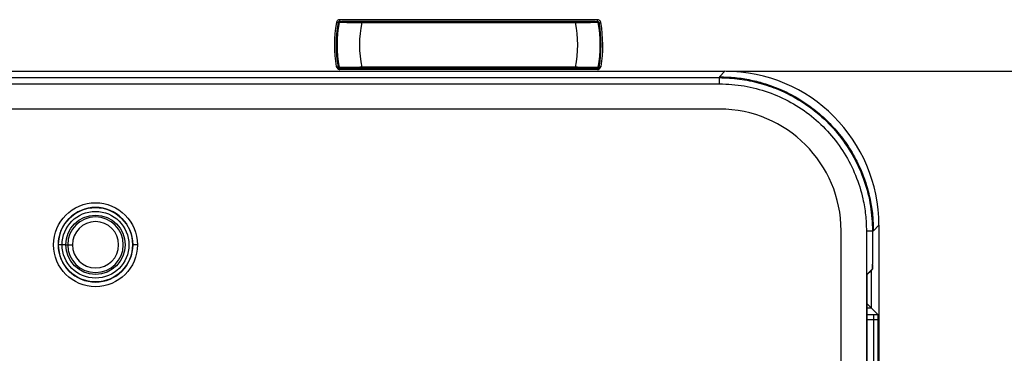
# Model space of a CAD drawing. Units: millimetres. Extents: x 69 to 1126, y 56 to 792.
# Drawn here: x 598 to 651, y 710 to 727 of the extents above; entities that cross this region are included whole.
import ezdxf

# ---------------------------------------------------------------- set-up
doc = ezdxf.new("R2010")
doc.units = ezdxf.units.MM
doc.header["$PDSIZE"] = -1
doc.layers.add('10', color=1, linetype='Continuous')
doc.styles.add('SLDTEXTSTYLE3', font='TXT', dxfattribs={"width": 0.7})
doc.dimstyles.new('SLDDIMSTYLE0', dxfattribs={"dimtxt": 12.733073, "dimasz": 12.733073, "dimexe": 0, "dimexo": 0.0625, "dimgap": 3.183268, "dimtad": 1, "dimdec": 1, "dimrnd": 1e-09, "dimzin": 12, "dimdsep": 46, "dimtxsty": 'SLDTEXTSTYLE3', "dimsah": 1, "dimcen": 0.09, "dimadec": 0, "dimazin": 3, "dimtfac": 1, "dimtdec": 1, "dimtofl": 0, "dimtmove": 0, "dimatfit": 3, "dimfxl": 1, "dimfrac": 2, "dimtolj": 1, "dimtzin": 12, "dimarcsym": 0})

# ---------------------------------------------------------------- blocks, each defined once
blk = doc.blocks.new('_D_4')
at = {"layer": '10', "color": 0, "lineweight": -2, "transparency": 16777216}
for p, q in [((635.864, 724.642), (688.302, 724.642)), ((688.302, 711.909), (688.302, 538.794)), ((635.864, 526.061), (688.302, 526.061))]:
    blk.add_line(p, q, dxfattribs=at)
at = {"layer": '10', "color": 0, "transparency": 16777216}
for points in [[(686.18, 711.909), (690.424, 711.909), (688.302, 724.642)], [(686.18, 538.794), (690.424, 538.794), (688.302, 526.061)]]:
    blk.add_solid(points, dxfattribs=at)
at = {"layer": 'Defpoints', "color": 0, "transparency": 16777216}
for p in [(635.802, 724.642), (635.802, 526.061), (688.302, 526.061)]:
    blk.add_point(p, dxfattribs=at)
at = {"layer": '10', "color": 0, "transparency": 16777216, "insert": (672.386, 622.839), "char_height": 12.73307, "attachment_point": 2, "rotation": 90, "style": 'SLDTEXTSTYLE3'}
blk.add_mtext('\\A1;198.6 [7.82]', dxfattribs=at)

msp = doc.modelspace()

# ---------------------------------------------------------------- linework, layer by layer
at = {"color": 7, "linetype": 'Continuous', "lineweight": 25}
for p, q in [((615.19, 727.303), (615.156, 727.303)), ((615.156, 727.303), (615.156, 727.297)), ((628.964, 727.403), (615.157, 727.403)), ((615.157, 727.313), (628.964, 727.313)), ((627.786, 727.305), (616.335, 727.305)), ((628.966, 727.303), (628.932, 727.303)), ((628.959, 727.298), (628.979, 727.285)), ((628.966, 727.303), (628.966, 727.303)), ((615.057, 727.22), (615.057, 727.22)), ((616.335, 727.255), (627.786, 727.255)), ((629.064, 727.22), (629.065, 727.22)), ((538.32, 724.642), (635.802, 724.642)), ((615.014, 724.817), (615.009, 724.871)), ((615.057, 724.89), (615.057, 724.89)), ((615.162, 724.811), (615.142, 724.824)), ((615.156, 724.812), (615.156, 724.806)), ((615.156, 724.806), (615.19, 724.806)), ((628.964, 724.796), (615.157, 724.796)), ((615.157, 724.735), (615.157, 724.755)), ((628.964, 724.755), (615.157, 724.755)), ((628.964, 724.735), (615.157, 724.735)), ((627.786, 724.855), (616.335, 724.855)), ((616.335, 724.805), (627.786, 724.805)), ((628.929, 724.805), (628.959, 724.811)), ((628.932, 724.806), (628.966, 724.806)), ((628.959, 724.811), (628.979, 724.824)), ((628.964, 724.735), (628.964, 724.755)), ((628.966, 724.806), (628.966, 724.812)), ((628.987, 724.839), (628.987, 724.837)), ((629.065, 724.89), (629.064, 724.89)), ((629.108, 724.817), (629.112, 724.871)), ((635.802, 724.642), (635.505, 724.345)), ((556.006, 724.301), (635.505, 724.301)), ((635.505, 724.345), (635.505, 724.301)), ((635.505, 723.973), (635.505, 724.301)), ((538.617, 723.973), (635.505, 723.973)), ((635.511, 722.614), (538.611, 722.614)), ((643.755, 716.095), (644.051, 716.392)), ((644.051, 716.392), (644.051, 534.31)), ((642.024, 534.601), (642.024, 716.101)), ((643.383, 716.095), (643.383, 534.607)), ((643.383, 716.095), (643.711, 716.095)), ((643.755, 716.095), (643.711, 716.095)), ((643.711, 716.095), (643.711, 714.316)), ((600.063, 715.351), (600.069, 715.351)), ((600.271, 715.351), (600.069, 715.351)), ((600.473, 715.351), (600.271, 715.351)), ((600.473, 715.351), (600.572, 715.351)), ((600.572, 715.351), (600.822, 715.351)), ((604.309, 715.351), (604.059, 715.351)), ((643.711, 714.283), (643.711, 714.04)), ((643.4, 713.758), (643.709, 714.066)), ((643.4, 713.758), (643.4, 675.228)), ((643.422, 713.752), (643.4, 713.752)), ((643.422, 713.752), (643.632, 713.962)), ((643.422, 712.19), (643.422, 713.752)), ((643.604, 713.962), (643.632, 713.962)), ((643.632, 713.962), (643.711, 714.04)), ((643.632, 713.962), (643.632, 711.98)), ((643.683, 714.04), (643.711, 714.04)), ((643.422, 712.19), (643.4, 712.19)), ((643.4, 711.98), (643.632, 711.98)), ((643.632, 711.98), (643.422, 712.19)), ((644.01, 711.603), (643.632, 711.98)), ((643.763, 711.603), (643.4, 711.603)), ((643.4, 711.353), (643.763, 711.353)), ((643.763, 711.353), (643.763, 701.349)), ((644.013, 701.353), (644.013, 711.349))]:
    msp.add_line(p, q, dxfattribs=at)
at = {"color": 7, "linetype": 'Continuous', "lineweight": 25, "flags": 128}
for points in [[(615.156, 727.303), (615.157, 727.309), (615.157, 727.313)], [(628.964, 727.313), (628.965, 727.307), (628.966, 727.303)], [(615.059, 727.229), (615.058, 727.224), (615.057, 727.22)], [(629.065, 727.22), (629.064, 727.225), (629.063, 727.229)], [(615.057, 724.89), (615.058, 724.884), (615.059, 724.88)], [(615.157, 724.796), (615.156, 724.802), (615.156, 724.806)], [(628.966, 724.806), (628.965, 724.801), (628.964, 724.796)], [(629.063, 724.88), (629.064, 724.885), (629.065, 724.89)]]:
    msp.add_lwpolyline(points, dxfattribs=at)
at = {"color": 7, "linetype": 'Continuous', "lineweight": 25}
for radius in [2.248, 1.992, 1.789, 1.587]:
    msp.add_circle((602.061, 715.351), radius, dxfattribs=at)
for centre, radius, start, end in [((622.061, 726.055), 7.033, 170.1061, 170.1972), ((615.115, 727.266), 0.0177, 331.2412, 349.5084), ((622.061, 726.055), 7.033, 9.8028, 9.8939), ((629.007, 727.266), 0.0177, 190.4916, 208.7589), ((622.061, 726.055), 7.19, 170.475, 189.3262), ((622.061, 726.055), 7.1, 170.475, 189.525), ((622.061, 726.055), 7.05, 170.1963, 189.8037), ((622.061, 726.055), 5.85, 168.163, 191.837), ((622.061, 726.055), 5.85, 348.163, 11.837), ((622.061, 726.055), 7.05, 350.1963, 9.8037), ((622.061, 726.055), 7.1, 350.475, 9.525), ((622.061, 726.055), 7.19, 350.6738, 9.525), ((622.061, 726.055), 7.033, 189.8028, 189.8939), ((615.115, 724.843), 0.0177, 10.4916, 28.7589), ((622.061, 726.055), 7.033, 350.1061, 350.1972), ((629.007, 724.843), 0.0177, 151.2412, 169.5084), ((635.511, 716.101), 6.513, 0, 90), ((602.061, 715.351), 1.998, 0, 180), ((602.061, 715.351), 1.489, 0, 180), ((602.061, 715.351), 1.239, 0, 180), ((602.061, 715.351), 1.998, 180, 0), ((602.061, 715.351), 1.489, 180, 0), ((602.061, 715.351), 1.239, 180, 0)]:
    msp.add_arc(centre, radius, start, end, dxfattribs=at)
for centre, major_axis, ratio, start_param, end_param in [((635.801, 716.391), (-5.834, -5.834), 0.999924, 2.356233, 3.926953), ((643.709, 714.316), (0, 0.25), 0.008727, 3.150319, 4.712389), ((643.763, 711.599), (0.5, 0), 0.008727, 1.05588, 1.570796)]:
    msp.add_ellipse(centre, major_axis=major_axis, ratio=ratio, start_param=start_param, end_param=end_param, dxfattribs=at)
for points, knots in [([(615.157, 727.403), (615.132, 727.4), (615.083, 727.394), (615.024, 727.353), (614.985, 727.301), (614.975, 727.263), (614.97, 727.244)], [0, 0, 0, 0, 0.280025, 0.559403, 0.77975, 1, 1, 1, 1]), ([(615.156, 727.303), (615.143, 727.302), (615.116, 727.298), (615.085, 727.277), (615.065, 727.25), (615.06, 727.23), (615.057, 727.22)], [0, 0, 0, 0, 0.279661, 0.559201, 0.779459, 1, 1, 1, 1]), ([(615.057, 727.22), (615.058, 727.222), (615.059, 727.228), (615.066, 727.245), (615.079, 727.265), (615.1, 727.282), (615.123, 727.294), (615.143, 727.296), (615.156, 727.297)], [0, 0, 0, 0, 0.067868, 0.160187, 0.424545, 0.586169, 0.721679, 1, 1, 1, 1]), ([(615.059, 727.229), (615.062, 727.241), (615.068, 727.263), (615.092, 727.291), (615.122, 727.309), (615.146, 727.312), (615.157, 727.313)], [0, 0, 0, 0, 0.24996, 0.49993, 0.749726, 1, 1, 1, 1]), ([(615.146, 727.285), (615.144, 727.283), (615.14, 727.279), (615.135, 727.272), (615.131, 727.265), (615.131, 727.26), (615.13, 727.258)], [0, 0, 0, 0, 0.233515, 0.472476, 0.722366, 1, 1, 1, 1]), ([(615.142, 727.285), (615.14, 727.282), (615.135, 727.275), (615.133, 727.267), (615.132, 727.263)], [0, 0, 0, 0, 0.49967, 1, 1, 1, 1]), ([(615.132, 727.263), (615.168, 727.263), (615.241, 727.263), (615.516, 727.263), (615.891, 727.259), (616.185, 727.256), (616.335, 727.255)], [0, 0, 0, 0, 0.236178, 0.481364, 0.735951, 1, 1, 1, 1]), ([(615.162, 727.298), (615.159, 727.296), (615.151, 727.292), (615.145, 727.288), (615.142, 727.285)], [0, 0, 0, 0, 0.434836, 1, 1, 1, 1]), ([(615.156, 727.297), (615.159, 727.297), (615.163, 727.297), (615.166, 727.297), (615.166, 727.297)], [0, 0, 0, 0, 0.907728, 1, 1, 1, 1]), ([(616.335, 727.305), (616.188, 727.305), (615.894, 727.305), (615.547, 727.305), (615.34, 727.305), (615.286, 727.305), (615.272, 727.305)], [0, 0, 0, 0, 0.324689, 0.648544, 0.903847, 1, 1, 1, 1]), ([(628.842, 727.305), (628.815, 727.305), (628.737, 727.305), (628.474, 727.305), (628.133, 727.305), (627.902, 727.305), (627.786, 727.305)], [0, 0, 0, 0, 0.165314, 0.489211, 0.74441, 1, 1, 1, 1]), ([(627.786, 727.255), (627.936, 727.256), (628.23, 727.259), (628.606, 727.263), (628.881, 727.263), (628.954, 727.263), (628.989, 727.263)], [0, 0, 0, 0, 0.264049, 0.518636, 0.763822, 1, 1, 1, 1]), ([(629.152, 727.244), (629.145, 727.268), (629.131, 727.317), (629.081, 727.368), (629.023, 727.398), (628.984, 727.401), (628.964, 727.403)], [0, 0, 0, 0, 0.279652, 0.559185, 0.779452, 1, 1, 1, 1]), ([(628.964, 727.313), (628.977, 727.311), (629.004, 727.308), (629.034, 727.287), (629.055, 727.259), (629.06, 727.239), (629.063, 727.229)], [0, 0, 0, 0, 0.280018, 0.559398, 0.779744, 1, 1, 1, 1]), ([(629.065, 727.22), (629.061, 727.231), (629.055, 727.254), (629.032, 727.281), (629.001, 727.299), (628.978, 727.302), (628.966, 727.303)], [0, 0, 0, 0, 0.250282, 0.500078, 0.750046, 1, 1, 1, 1]), ([(629.064, 727.22), (629.064, 727.222), (629.062, 727.228), (629.056, 727.246), (629.039, 727.27), (629.012, 727.288), (628.986, 727.296), (628.973, 727.297), (628.966, 727.297)], [0, 0, 0, 0, 0.066525, 0.15915, 0.428638, 0.709539, 0.852951, 1, 1, 1, 1]), ([(628.991, 727.258), (628.991, 727.26), (628.99, 727.265), (628.987, 727.273), (628.982, 727.279), (628.977, 727.283), (628.975, 727.285)], [0, 0, 0, 0, 0.279071, 0.528104, 0.766704, 1, 1, 1, 1]), ([(628.979, 727.285), (628.982, 727.282), (628.987, 727.275), (628.988, 727.267), (628.989, 727.263)], [0, 0, 0, 0, 0.521404, 1, 1, 1, 1]), ([(615.114, 727.255), (615.115, 727.255), (615.116, 727.255), (615.126, 727.253), (615.13, 727.252)], [0, 0, 0, 0, 0.559956, 1, 1, 1, 1]), ([(615.13, 727.258), (615.13, 727.257), (615.13, 727.255), (615.13, 727.253), (615.13, 727.252)], [0, 0, 0, 0, 0.559604, 1, 1, 1, 1]), ([(628.991, 727.252), (628.991, 727.253), (628.991, 727.255), (628.991, 727.257), (628.991, 727.258)], [0, 0, 0, 0, 0.560434, 1, 1, 1, 1]), ([(628.991, 727.252), (628.997, 727.253), (629.006, 727.255), (629.007, 727.255), (629.008, 727.255)], [0, 0, 0, 0, 0.559976, 1, 1, 1, 1]), ([(614.966, 724.889), (614.966, 724.889), (614.973, 724.878), (614.985, 724.86), (615, 724.837), (615.009, 724.823), (615.014, 724.817)], [0, 0, 0, 0, 0.035214, 0.440068, 0.72003, 1, 1, 1, 1]), ([(615.009, 724.871), (615.001, 724.875), (614.987, 724.881), (614.972, 724.887), (614.966, 724.889)], [0, 0, 0, 0, 0.557088, 1, 1, 1, 1]), ([(615.157, 724.755), (615.139, 724.757), (615.106, 724.761), (615.065, 724.786), (615.04, 724.813), (615.026, 724.837), (615.019, 724.852), (615.015, 724.862), (615.012, 724.868), (615.01, 724.87), (615.01, 724.871), (615.009, 724.871), (615.009, 724.871), (615.009, 724.871), (615.009, 724.871)], [0, 0, 0, 0, 0.276844, 0.480363, 0.709876, 0.822794, 0.887243, 0.959659, 0.982439, 0.992418, 0.996989, 0.998748, 0.999438, 1, 1, 1, 1]), ([(615.014, 724.817), (615.018, 724.811), (615.028, 724.798), (615.051, 724.771), (615.091, 724.746), (615.131, 724.736), (615.153, 724.735), (615.157, 724.735)], [0, 0, 0, 0, 0.110016, 0.293774, 0.618595, 0.929717, 1, 1, 1, 1]), ([(615.057, 724.89), (615.06, 724.878), (615.066, 724.856), (615.09, 724.828), (615.121, 724.81), (615.144, 724.807), (615.156, 724.806)], [0, 0, 0, 0, 0.250282, 0.500078, 0.750046, 1, 1, 1, 1]), ([(615.057, 724.89), (615.058, 724.887), (615.059, 724.881), (615.066, 724.864), (615.083, 724.839), (615.11, 724.821), (615.135, 724.813), (615.149, 724.812), (615.156, 724.812)], [0, 0, 0, 0, 0.066569, 0.159187, 0.42852, 0.709677, 0.853079, 1, 1, 1, 1]), ([(615.157, 724.796), (615.146, 724.797), (615.122, 724.8), (615.092, 724.819), (615.068, 724.846), (615.062, 724.868), (615.059, 724.88)], [0, 0, 0, 0, 0.25022, 0.500033, 0.74998, 1, 1, 1, 1]), ([(615.13, 724.857), (615.125, 724.856), (615.116, 724.854), (615.114, 724.854), (615.114, 724.854)], [0, 0, 0, 0, 0.559976, 1, 1, 1, 1]), ([(615.13, 724.857), (615.13, 724.856), (615.13, 724.854), (615.13, 724.852), (615.13, 724.851)], [0, 0, 0, 0, 0.560434, 1, 1, 1, 1]), ([(615.13, 724.851), (615.131, 724.849), (615.131, 724.845), (615.135, 724.837), (615.14, 724.83), (615.144, 724.826), (615.146, 724.824)], [0, 0, 0, 0, 0.279071, 0.528104, 0.766704, 1, 1, 1, 1]), ([(616.335, 724.855), (616.185, 724.853), (615.891, 724.85), (615.516, 724.847), (615.241, 724.846), (615.168, 724.846), (615.132, 724.846)], [0, 0, 0, 0, 0.264049, 0.518636, 0.763822, 1, 1, 1, 1]), ([(615.142, 724.824), (615.14, 724.827), (615.135, 724.834), (615.133, 724.842), (615.132, 724.846)], [0, 0, 0, 0, 0.521404, 1, 1, 1, 1]), ([(615.156, 724.812), (615.159, 724.812), (615.163, 724.812), (615.166, 724.812), (615.166, 724.812)], [0, 0, 0, 0, 0.907728, 1, 1, 1, 1]), ([(615.279, 724.805), (615.306, 724.805), (615.385, 724.805), (615.648, 724.805), (615.989, 724.805), (616.22, 724.805), (616.335, 724.805)], [0, 0, 0, 0, 0.165314, 0.489211, 0.74441, 1, 1, 1, 1]), ([(628.989, 724.846), (628.954, 724.846), (628.881, 724.846), (628.606, 724.847), (628.23, 724.85), (627.936, 724.853), (627.786, 724.855)], [0, 0, 0, 0, 0.236176, 0.481361, 0.735949, 1, 1, 1, 1]), ([(627.786, 724.805), (627.933, 724.805), (628.227, 724.805), (628.575, 724.805), (628.783, 724.805), (628.836, 724.805), (628.851, 724.805)], [0, 0, 0, 0, 0.324311, 0.648155, 0.903216, 1, 1, 1, 1]), ([(628.966, 724.812), (628.963, 724.812), (628.959, 724.812), (628.956, 724.812), (628.955, 724.812)], [0, 0, 0, 0, 0.910442, 1, 1, 1, 1]), ([(629.063, 724.88), (629.06, 724.868), (629.054, 724.846), (629.03, 724.819), (628.999, 724.8), (628.976, 724.797), (628.964, 724.796)], [0, 0, 0, 0, 0.249845, 0.499951, 0.749901, 1, 1, 1, 1]), ([(629.112, 724.871), (629.111, 724.869), (629.107, 724.863), (629.102, 724.852), (629.095, 724.837), (629.082, 724.813), (629.057, 724.786), (629.015, 724.761), (628.983, 724.757), (628.964, 724.755)], [0, 0, 0, 0, 0.04064, 0.11308, 0.177525, 0.290265, 0.519531, 0.723128, 1, 1, 1, 1]), ([(628.964, 724.735), (628.982, 724.737), (629.018, 724.74), (629.058, 724.763), (629.082, 724.785), (629.094, 724.798), (629.101, 724.807), (629.105, 724.814), (629.108, 724.817)], [0, 0, 0, 0, 0.303642, 0.627573, 0.789292, 0.869835, 0.934862, 1, 1, 1, 1]), ([(628.966, 724.806), (628.978, 724.807), (629.001, 724.81), (629.032, 724.828), (629.055, 724.856), (629.061, 724.878), (629.065, 724.89)], [0, 0, 0, 0, 0.250296, 0.500101, 0.750059, 1, 1, 1, 1]), ([(629.064, 724.89), (629.064, 724.887), (629.062, 724.881), (629.056, 724.864), (629.042, 724.844), (629.022, 724.828), (628.998, 724.815), (628.979, 724.813), (628.966, 724.812)], [0, 0, 0, 0, 0.067822, 0.160123, 0.424509, 0.58612, 0.721528, 1, 1, 1, 1]), ([(628.975, 724.824), (628.977, 724.826), (628.982, 724.83), (628.987, 724.837), (628.99, 724.845), (628.991, 724.849), (628.991, 724.851)], [0, 0, 0, 0, 0.233515, 0.472476, 0.722366, 1, 1, 1, 1]), ([(628.975, 724.824), (628.976, 724.825), (628.976, 724.826), (628.978, 724.824), (628.979, 724.824)], [0, 0, 0, 0, 0.564736, 1, 1, 1, 1]), ([(628.979, 724.824), (628.982, 724.827), (628.986, 724.834), (628.988, 724.842), (628.989, 724.846)], [0, 0, 0, 0, 0.49967, 1, 1, 1, 1]), ([(629.008, 724.854), (629.007, 724.854), (629.005, 724.855), (628.996, 724.856), (628.991, 724.857)], [0, 0, 0, 0, 0.559956, 1, 1, 1, 1]), ([(628.991, 724.851), (628.991, 724.852), (628.991, 724.854), (628.991, 724.856), (628.991, 724.857)], [0, 0, 0, 0, 0.559604, 1, 1, 1, 1]), ([(629.108, 724.817), (629.112, 724.823), (629.121, 724.836), (629.137, 724.86), (629.148, 724.878), (629.155, 724.889), (629.156, 724.889)], [0, 0, 0, 0, 0.275175, 0.550342, 0.964787, 1, 1, 1, 1]), ([(629.156, 724.889), (629.147, 724.886), (629.132, 724.88), (629.118, 724.874), (629.112, 724.871)], [0, 0, 0, 0, 0.562799, 1, 1, 1, 1]), ([(635.505, 724.345), (635.788, 724.336), (636.35, 724.32), (637.179, 724.187), (637.98, 723.979), (638.829, 723.665), (639.704, 723.223), (640.574, 722.631), (641.354, 721.944), (642.041, 721.165), (642.633, 720.294), (643.075, 719.419), (643.389, 718.57), (643.596, 717.769), (643.729, 716.94), (643.746, 716.378), (643.755, 716.095)], [0, 0, 0, 0, 0.065504, 0.130152, 0.193945, 0.256881, 0.339441, 0.42048, 0.5, 0.57952, 0.660559, 0.743119, 0.806055, 0.869848, 0.934496, 1, 1, 1, 1]), ([(635.505, 724.301), (635.865, 724.287), (636.588, 724.257), (637.651, 724.032), (638.774, 723.651), (639.917, 723.055), (641.027, 722.218), (641.972, 721.203), (642.74, 720.047), (643.296, 718.775), (643.646, 717.445), (643.69, 716.539), (643.711, 716.095)], [0, 0, 0, 0, 0.083934, 0.168254, 0.252222, 0.359745, 0.467248, 0.574445, 0.681653, 0.789137, 0.89663, 1, 1, 1, 1]), ([(635.505, 723.973), (635.949, 723.95), (636.837, 723.904), (638.13, 723.553), (639.349, 723.009), (640.461, 722.267), (641.427, 721.342), (642.226, 720.273), (642.831, 719.084), (643.181, 717.961), (643.355, 716.957), (643.373, 716.383), (643.383, 716.095)], [0, 0, 0, 0, 0.10767, 0.215376, 0.322998, 0.430594, 0.538304, 0.646027, 0.75328, 0.860537, 0.930272, 1, 1, 1, 1]), ([(644.013, 711.349), (644.013, 711.408), (644.012, 711.5), (644.011, 711.587), (644.01, 711.598), (644.01, 711.603)], [0, 0, 0, 0, 0.485223, 0.758161, 1, 1, 1, 1]), ([(643.763, 711.353), (643.795, 711.353), (643.843, 711.353), (643.901, 711.353), (643.949, 711.352), (643.985, 711.351), (644.009, 711.35), (644.012, 711.349), (644.013, 711.349)], [0, 0, 0, 0, 0.242596, 0.369516, 0.499817, 0.710635, 0.845603, 1, 1, 1, 1])]:
    msp.add_open_spline(points, degree=3, knots=knots, dxfattribs=at)
for points in [[(615.172, 727.296), (615.165, 727.296), (615.152, 727.297), (615.134, 727.288), (615.119, 727.274), (615.116, 727.261), (615.114, 727.255)], [(615.157, 727.313), (615.157, 727.314), (615.157, 727.317), (615.157, 727.338), (615.157, 727.368), (615.157, 727.391), (615.157, 727.403)], [(616.335, 727.255), (616.335, 727.261), (616.335, 727.274), (616.335, 727.291), (616.335, 727.302), (616.335, 727.304), (616.335, 727.305)], [(627.786, 727.255), (627.786, 727.261), (627.786, 727.274), (627.786, 727.291), (627.786, 727.302), (627.786, 727.304), (627.786, 727.305)], [(628.95, 727.296), (628.956, 727.296), (628.97, 727.297), (628.988, 727.288), (629.002, 727.274), (629.006, 727.261), (629.008, 727.255)], [(628.964, 727.313), (628.964, 727.314), (628.964, 727.317), (628.964, 727.338), (628.964, 727.368), (628.964, 727.391), (628.964, 727.403)], [(615.059, 727.229), (615.057, 727.23), (615.055, 727.23), (615.034, 727.234), (615.005, 727.239), (614.982, 727.242), (614.97, 727.244)], [(629.063, 727.229), (629.064, 727.23), (629.067, 727.23), (629.087, 727.234), (629.117, 727.239), (629.14, 727.242), (629.152, 727.244)], [(615.009, 724.871), (615.016, 724.873), (615.03, 724.875), (615.046, 724.878), (615.057, 724.879), (615.058, 724.88), (615.059, 724.88)], [(615.172, 724.813), (615.165, 724.813), (615.152, 724.812), (615.134, 724.821), (615.119, 724.835), (615.116, 724.848), (615.114, 724.854)], [(615.157, 724.796), (615.157, 724.796), (615.157, 724.794), (615.157, 724.786), (615.157, 724.773), (615.157, 724.761), (615.157, 724.755)], [(616.335, 724.855), (616.335, 724.848), (616.335, 724.835), (616.335, 724.818), (616.335, 724.807), (616.335, 724.805), (616.335, 724.805)], [(627.786, 724.855), (627.786, 724.848), (627.786, 724.835), (627.786, 724.818), (627.786, 724.807), (627.786, 724.805), (627.786, 724.805)], [(628.95, 724.813), (628.956, 724.813), (628.97, 724.812), (628.988, 724.821), (629.002, 724.835), (629.006, 724.848), (629.008, 724.854)], [(628.964, 724.796), (628.964, 724.796), (628.964, 724.794), (628.964, 724.786), (628.964, 724.773), (628.964, 724.761), (628.964, 724.755)], [(629.063, 724.88), (629.064, 724.88), (629.065, 724.879), (629.075, 724.878), (629.091, 724.875), (629.105, 724.873), (629.112, 724.871)], [(643.763, 711.603), (643.763, 711.599), (643.763, 711.591), (643.763, 711.533), (643.763, 711.451), (643.763, 711.386), (643.763, 711.353)]]:
    msp.add_open_spline(points, degree=3, dxfattribs=at)

# ---------------------------------------------------------------- dimensions: what is measured, and where the dimension line sits
at = {"layer": '10'}
dim = msp.add_linear_dim(base=(688.302, 526.061), p1=(635.802, 724.642), p2=(635.802, 526.061), angle=90, dimstyle='SLDDIMSTYLE0', dxfattribs=at)
dim.commit()
dim.dimension.update_dxf_attribs({"geometry": '_D_4', "text_midpoint": (688.302, 622.839), "dimtype": 160})

doc.saveas('drawing.dxf')
